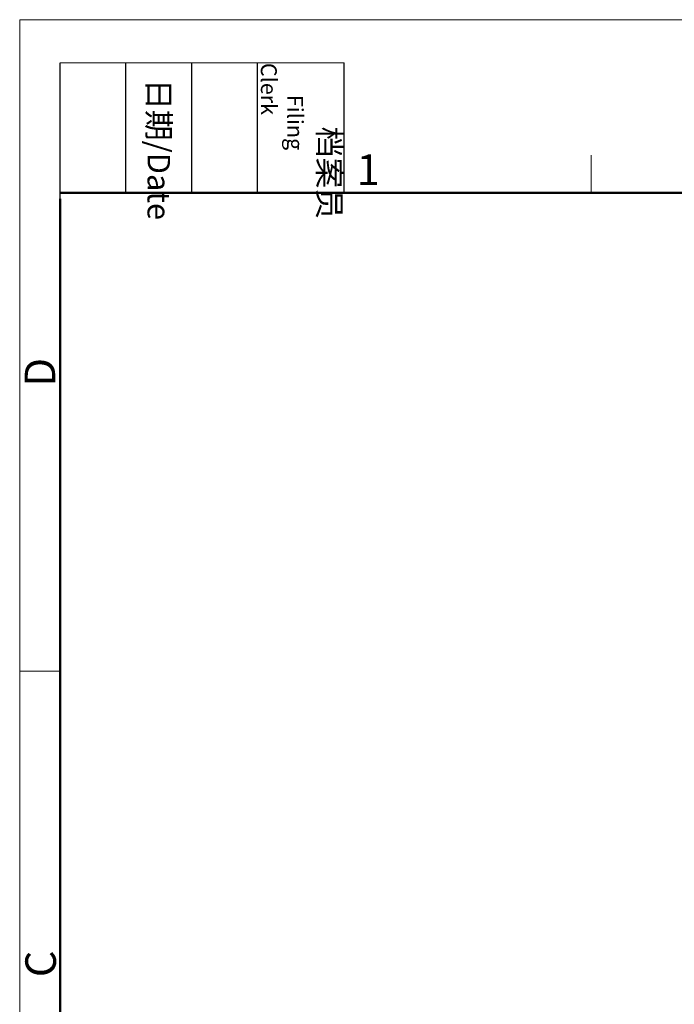
# Model space of a CAD drawing. Units: millimetres. Extents: x 2683 to 3277, y 484 to 904.
# Drawn here: x 2683 to 2796, y 734 to 904 of the extents above; entities that cross this region are included whole.
import ezdxf

# ---------------------------------------------------------------- set-up
doc = ezdxf.new("R2010")
doc.units = ezdxf.units.MM
doc.header["$LTSCALE"] = 65.395
doc.layers.add('Dim', color=3, linetype='CONTINUOUS', lineweight=15)
doc.layers.add('图框', color=7, linetype='CONTINUOUS', lineweight=20)
doc.styles.add('Romans字体', font='romans.shx', dxfattribs={"width": 0.75})
doc.styles.get("Standard").update_dxf_attribs({"font": 'txt', "width": 0.75})

# ---------------------------------------------------------------- blocks, each defined once
blk = doc.blocks.new('A4图框-NEW')
at = {"layer": '图框', "color": 1, "lineweight": 18}
for q in [(833.413, 480.535), (1130.412, 690.535)]:
    blk.add_line((833.413, 690.535), q, dxfattribs=at)
at = {"layer": '图框', "lineweight": -3}
for p, q in [((836.913, 675.021), (836.913, 686.79)), ((842.624, 675.535), (842.624, 686.79)), ((848.335, 675.535), (848.335, 686.79)), ((854.045, 675.535), (854.045, 686.79)), ((861.535, 675.535), (861.535, 686.79)), ((836.913, 675.021), (836.913, 684.502)), ((842.624, 675.535), (842.624, 685.016)), ((848.335, 675.535), (848.335, 685.016)), ((854.045, 675.535), (854.045, 685.016))]:
    blk.add_line(p, q, dxfattribs=at)
at = {"layer": '图框', "lineweight": 18}
blk.add_line((836.913, 686.79), (861.535, 686.79), dxfattribs=at)
at = {"layer": '图框', "color": 6}
for p, q in [((882.948, 678.796), (882.948, 675.535)), ((836.913, 634.073), (833.413, 634.073))]:
    blk.add_line(p, q, dxfattribs=at)
at = {"layer": '图框', "lineweight": 50}
for p, q in [((836.913, 675.535), (1126.929, 675.535)), ((836.913, 484.018), (836.913, 675.021))]:
    blk.add_line(p, q, dxfattribs=at)
at = {"layer": '图框', "char_height": 1.959, "width": 11.25543, "attachment_point": 4, "rotation": 270}
for s, insert in [('\\pi2.8203;档案员{\\H0.7x;\\P\\pi1.4159;\\Fromans|c134;Filing Clerk\\fFangSong_GB2312|b0|i0|c134|p49; }', (857.79, 686.79)), ('\\pi0.7115;日期{\\Fromans|c134;/Date}', (845.479, 686.79))]:
    blk.add_mtext(s, dxfattribs=dict(at, insert=insert))
at = {"layer": '图框', "color": 6, "insert": (862.629, 678.86), "char_height": 2.652, "width": 2.55791, "attachment_point": 1, "style": 'Romans字体'}
blk.add_mtext('1', dxfattribs=at)
at = {"layer": '图框', "color": 6, "char_height": 2.652, "width": 2.55791, "attachment_point": 1, "rotation": 90, "style": 'Romans字体'}
for s, insert in [('D', (833.848, 658.733)), ('C', (833.904, 607.554))]:
    blk.add_mtext(s, dxfattribs=dict(at, insert=insert))

msp = doc.modelspace()

# ---------------------------------------------------------------- block references
at = {"layer": 'Dim', "xscale": 2, "yscale": 2, "zscale": 2}
msp.add_blockref('A4图框-NEW', (1016.1, -476.85), dxfattribs=at)

doc.saveas('drawing.dxf')
